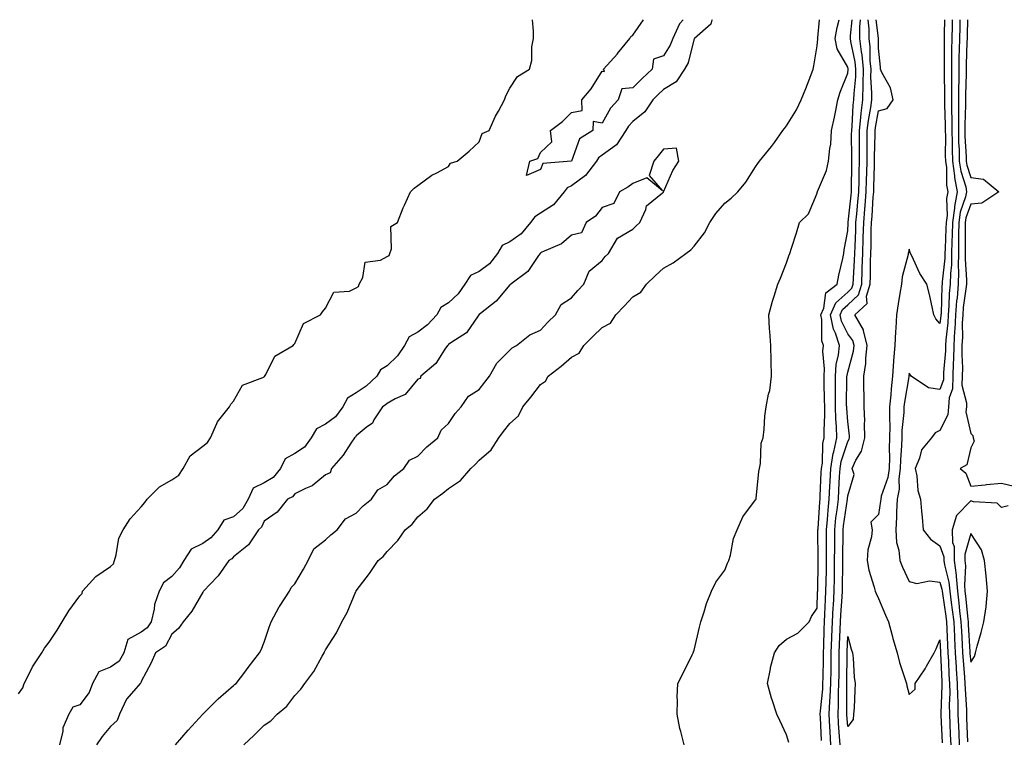
# Model space of a CAD drawing. Units: inches. Extents: x 1005443 to 1008083, y 7197578 to 7200218.
# Drawn here: x 1005818 to 1006139, y 7199984 to 7200218 of the extents above; entities that cross this region are included whole.
import ezdxf

# ---------------------------------------------------------------- set-up
doc = ezdxf.new("R2010")
doc.units = ezdxf.units.IN
doc.header["$MEASUREMENT"] = 0
doc.layers.add('Contour_10057197', color=7, linetype='Continuous', true_color=0x37e955)

msp = doc.modelspace()

# ---------------------------------------------------------------- linework, layer by layer
at = {"layer": 'Contour_10057197'}
for points in [[(1005818.05, 7199998.52, 3069), (1005819.51, 7200000.46, 3069), (1005819.94, 7200001.92, 3069), (1005822.05, 7200005.92, 3069), (1005822.7, 7200007.27, 3069), (1005825.71, 7200011.92, 3069), (1005826.59, 7200013.38, 3069), (1005828.05, 7200015.36, 3069), (1005830.69, 7200019.28, 3069), (1005832.28, 7200021.92, 3069), (1005834.45, 7200025.53, 3069), (1005838.05, 7200030.47, 3069), (1005838.8, 7200031.16, 3069), (1005838.97, 7200031.92, 3069), (1005843.26, 7200036.71, 3069), (1005848.05, 7200039.99, 3069), (1005849.07, 7200040.9, 3069), (1005849.32, 7200041.92, 3069), (1005849.92, 7200043.78, 3069), (1005850.76, 7200049.21, 3069), (1005852.15, 7200051.92, 3069), (1005854.49, 7200055.47, 3069), (1005858.05, 7200059.44, 3069), (1005859.2, 7200060.77, 3069), (1005860, 7200061.92, 3069), (1005864.04, 7200065.92, 3069), (1005868.05, 7200068.19, 3069), (1005870.31, 7200069.67, 3069), (1005871.68, 7200071.92, 3069), (1005874.02, 7200075.96, 3069), (1005878.05, 7200079.11, 3069), (1005879.58, 7200080.38, 3069), (1005880.55, 7200081.92, 3069), (1005882.67, 7200086.53, 3069), (1005882.84, 7200087.12, 3069), (1005886.74, 7200091.92, 3069), (1005887.19, 7200092.78, 3069), (1005888.05, 7200093.81, 3069), (1005890.97, 7200099.01, 3069), (1005897.63, 7200101.51, 3069), (1005898.05, 7200101.74, 3069), (1005898.16, 7200101.8, 3069), (1005898.59, 7200102.45, 3069), (1005901.54, 7200108.42, 3069), (1005907.48, 7200111.92, 3069), (1005907.73, 7200112.23, 3069), (1005908.05, 7200112.58, 3069), (1005910.9, 7200119.07, 3069), (1005916.38, 7200121.92, 3069), (1005917.05, 7200122.92, 3069), (1005918.05, 7200124.03, 3069), (1005920.71, 7200129.26, 3069), (1005925.8, 7200129.67, 3069), (1005928.05, 7200130.65, 3069), (1005928.82, 7200131.14, 3069), (1005929.04, 7200131.92, 3069), (1005930.2, 7200134.07, 3069), (1005930.94, 7200139.03, 3069), (1005935.88, 7200139.75, 3069), (1005938.05, 7200140.92, 3069), (1005938.74, 7200141.22, 3069), (1005939, 7200141.92, 3069), (1005939.56, 7200143.44, 3069), (1005939.27, 7200150.69, 3069), (1005941.47, 7200151.92, 3069), (1005943.26, 7200156.71, 3069), (1005943.73, 7200157.6, 3069), (1005945.75, 7200161.92, 3069), (1005946.85, 7200163.11, 3069), (1005948.05, 7200164.03, 3069), (1005952.61, 7200167.35, 3069), (1005954.27, 7200168.13, 3069), (1005958.05, 7200170.18, 3069), (1005958.72, 7200171.26, 3069), (1005960.91, 7200171.92, 3069), (1005964.82, 7200175.16, 3069), (1005968.05, 7200178.21, 3069), (1005969.02, 7200180.96, 3069), (1005971.31, 7200181.92, 3069), (1005973.41, 7200186.55, 3069), (1005974.37, 7200188.25, 3069), (1005976.32, 7200191.92, 3069), (1005976.77, 7200193.21, 3069), (1005978.05, 7200195.69, 3069), (1005980.52, 7200199.46, 3069), (1005984.44, 7200201.92, 3069), (1005985.24, 7200204.73, 3069), (1005985.23, 7200209.11, 3069), (1005985.74, 7200211.92, 3069), (1005985.72, 7200214.24, 3069), (1005985.45, 7200218, 3069)], [(1006043.88, 7200218, 3069), (1006043.67, 7200217.55, 3069), (1006043.44, 7200216.53, 3069), (1006038.1, 7200211.92, 3069), (1006038.08, 7200211.88, 3069), (1006038.05, 7200211.84, 3069), (1006036.03, 7200203.93, 3069), (1006034.92, 7200201.92, 3069), (1006032.15, 7200197.82, 3069), (1006028.05, 7200195.3, 3069), (1006026.31, 7200193.66, 3069), (1006024.57, 7200191.92, 3069), (1006021.96, 7200188.01, 3069), (1006018.05, 7200184.83, 3069), (1006016.63, 7200183.35, 3069), (1006015.74, 7200181.92, 3069), (1006012.71, 7200177.27, 3069), (1006008.05, 7200173.93, 3069), (1006006.91, 7200173.05, 3069), (1006006.25, 7200171.92, 3069), (1006002.71, 7200167.25, 3069), (1005998.05, 7200163.91, 3069), (1005996.69, 7200163.29, 3069), (1005995.77, 7200161.92, 3069), (1005992.28, 7200157.68, 3069), (1005988.05, 7200154.97, 3069), (1005986.15, 7200153.81, 3069), (1005984.73, 7200151.92, 3069), (1005981.71, 7200148.25, 3069), (1005978.05, 7200145.65, 3069), (1005975.53, 7200144.44, 3069), (1005974.05, 7200141.92, 3069), (1005971.46, 7200138.52, 3069), (1005968.05, 7200136.04, 3069), (1005965.25, 7200134.71, 3069), (1005963.42, 7200131.92, 3069), (1005961.18, 7200128.8, 3069), (1005958.05, 7200125.83, 3069), (1005955.62, 7200124.34, 3069), (1005954.28, 7200121.92, 3069), (1005951.28, 7200118.68, 3069), (1005948.05, 7200116.28, 3069), (1005945.24, 7200114.73, 3069), (1005943.79, 7200111.92, 3069), (1005941.45, 7200108.52, 3069), (1005938.05, 7200105.26, 3069), (1005935.92, 7200104.05, 3069), (1005934.75, 7200101.92, 3069), (1005931.29, 7200098.68, 3069), (1005928.05, 7200096.51, 3069), (1005925.21, 7200094.77, 3069), (1005923.65, 7200091.92, 3069), (1005921.29, 7200088.68, 3069), (1005918.05, 7200086.31, 3069), (1005915.15, 7200084.81, 3069), (1005913.32, 7200081.92, 3069), (1005911.15, 7200078.83, 3069), (1005908.05, 7200076.74, 3069), (1005904.94, 7200075.03, 3069), (1005903.41, 7200071.92, 3069), (1005900.98, 7200068.99, 3069), (1005898.05, 7200067.27, 3069), (1005894.51, 7200065.47, 3069), (1005892.89, 7200061.92, 3069), (1005891.14, 7200058.83, 3069), (1005888.05, 7200056.12, 3069), (1005884.89, 7200055.08, 3069), (1005883, 7200051.92, 3069), (1005880.7, 7200049.28, 3069), (1005878.05, 7200047.47, 3069), (1005874.33, 7200045.63, 3069), (1005871.87, 7200041.92, 3069), (1005870.47, 7200039.5, 3069), (1005868.05, 7200036.69, 3069), (1005865.27, 7200034.69, 3069), (1005863.87, 7200031.92, 3069), (1005862.34, 7200027.62, 3069), (1005862.22, 7200026.1, 3069), (1005861.24, 7200021.92, 3069), (1005859.95, 7200020.01, 3069), (1005858.05, 7200018.56, 3069), (1005853.72, 7200016.24, 3069), (1005852.38, 7200011.92, 3069), (1005850.83, 7200009.13, 3069), (1005848.05, 7200007.15, 3069), (1005844.25, 7200005.71, 3069), (1005842.2, 7200001.92, 3069), (1005841.07, 7199998.91, 3069), (1005838.05, 7199994.93, 3069), (1005835.78, 7199994.19, 3069), (1005834.44, 7199991.92, 3069), (1005832.53, 7199987.45, 3069), (1005832.51, 7199986.39, 3069), (1005831.47, 7199981.92, 3069)], [(1005891.47, 7199981.92, 3069), (1005894.86, 7199985.12, 3069), (1005898.05, 7199988.29, 3069), (1005900.24, 7199989.73, 3069), (1005902.29, 7199991.92, 3069), (1005905.48, 7199994.48, 3069), (1005908.05, 7199997.97, 3069), (1005909.95, 7200000.03, 3069), (1005911.33, 7200001.92, 3069), (1005914.18, 7200005.79, 3069), (1005916.96, 7200010.83, 3069), (1005917.61, 7200011.92, 3069), (1005917.74, 7200012.23, 3069), (1005918.05, 7200012.84, 3069), (1005921.57, 7200018.4, 3069), (1005923.39, 7200021.92, 3069), (1005925.03, 7200024.95, 3069), (1005927.92, 7200031.8, 3069), (1005927.98, 7200031.92, 3069), (1005928.05, 7200032.06, 3069), (1005932.3, 7200037.66, 3069), (1005935.14, 7200041.92, 3069), (1005936.78, 7200043.19, 3069), (1005938.05, 7200044.87, 3069), (1005941.56, 7200048.4, 3069), (1005943.97, 7200051.92, 3069), (1005946.21, 7200053.76, 3069), (1005948.05, 7200056.14, 3069), (1005951.17, 7200058.8, 3069), (1005953.49, 7200061.92, 3069), (1005956.17, 7200063.8, 3069), (1005958.05, 7200065.36, 3069), (1005962.02, 7200067.94, 3069), (1005965.38, 7200071.92, 3069), (1005966.74, 7200073.23, 3069), (1005968.05, 7200074.62, 3069), (1005972, 7200077.97, 3069), (1005974.43, 7200081.92, 3069), (1005976.02, 7200083.95, 3069), (1005978.05, 7200086.53, 3069), (1005980.89, 7200089.07, 3069), (1005982.3, 7200091.92, 3069), (1005984.82, 7200095.16, 3069), (1005988.05, 7200099.28, 3069), (1005989.61, 7200100.36, 3069), (1005990.46, 7200101.92, 3069), (1005994.79, 7200105.18, 3069), (1005998.05, 7200108.11, 3069), (1006000.59, 7200109.38, 3069), (1006002.07, 7200111.92, 3069), (1006005.09, 7200114.89, 3069), (1006008.05, 7200117.78, 3069), (1006010.77, 7200119.19, 3069), (1006012.56, 7200121.92, 3069), (1006015.26, 7200124.71, 3069), (1006018.05, 7200127.72, 3069), (1006020.63, 7200129.34, 3069), (1006022.54, 7200131.92, 3069), (1006025.39, 7200134.58, 3069), (1006028.05, 7200137.1, 3069), (1006031.16, 7200138.81, 3069), (1006035.31, 7200141.92, 3069), (1006036.9, 7200143.07, 3069), (1006038.05, 7200144.22, 3069), (1006041.37, 7200148.6, 3069), (1006043.09, 7200151.92, 3069), (1006045.05, 7200154.93, 3069), (1006048.05, 7200158.27, 3069), (1006050.12, 7200159.85, 3069), (1006052.26, 7200161.92, 3069), (1006054.83, 7200165.14, 3069), (1006058.05, 7200170.1, 3069), (1006058.79, 7200171.18, 3069), (1006059.28, 7200171.92, 3069), (1006063.26, 7200176.71, 3069), (1006064.19, 7200178.05, 3069), (1006066.91, 7200181.92, 3069), (1006067.4, 7200182.56, 3069), (1006068.05, 7200183.48, 3069), (1006071.31, 7200188.66, 3069), (1006072.82, 7200191.92, 3069), (1006074.34, 7200195.63, 3069), (1006075.97, 7200199.85, 3069), (1006076.8, 7200201.92, 3069), (1006076.97, 7200203.01, 3069), (1006078.05, 7200209.44, 3069), (1006078.24, 7200211.72, 3069), (1006078.21, 7200211.92, 3069), (1006078.24, 7200212.1, 3069), (1006078.88, 7200218, 3069)], [(1006034.43, 7200218, 3068), (1006033.28, 7200216.69, 3068), (1006031.09, 7200211.92, 3068), (1006030.26, 7200209.71, 3068), (1006028.05, 7200206.26, 3068), (1006024.84, 7200205.14, 3068), (1006024.38, 7200201.92, 3068), (1006021.11, 7200198.85, 3068), (1006018.05, 7200195.79, 3068), (1006014.5, 7200195.47, 3068), (1006013.34, 7200191.92, 3068), (1006010.79, 7200189.19, 3068), (1006008.05, 7200184.32, 3068), (1006005.13, 7200184.85, 3068), (1006005.05, 7200181.92, 3068), (1006000.73, 7200179.24, 3068), (1005998.05, 7200171.94, 3068), (1005998, 7200171.96, 3068), (1005997.96, 7200171.92, 3068), (1005988.77, 7200171.2, 3068), (1005988.05, 7200169.26, 3068), (1005983.43, 7200167.29, 3068), (1005984.56, 7200171.92, 3068), (1005987.17, 7200172.8, 3068), (1005988.05, 7200174.71, 3068), (1005991.72, 7200178.25, 3068), (1005991.31, 7200181.92, 3068), (1005995.16, 7200184.81, 3068), (1005998.05, 7200187.76, 3068), (1006001.56, 7200188.4, 3068), (1006001.5, 7200191.92, 3068), (1006004.47, 7200195.51, 3068), (1006008.05, 7200201.28, 3068), (1006008.85, 7200201.12, 3068), (1006008.52, 7200201.92, 3068), (1006013.05, 7200206.92, 3068), (1006013.07, 7200206.94, 3068), (1006017.11, 7200211.92, 3068), (1006017.43, 7200212.55, 3068), (1006018.05, 7200212.97, 3068), (1006021.59, 7200218, 3068)], [(1006034.81, 7199981.92, 3068), (1006033.7, 7199986.26, 3068), (1006033.36, 7199987.23, 3068), (1006032.47, 7199991.92, 3068), (1006032.61, 7199996.49, 3068), (1006032.54, 7199997.43, 3068), (1006032.72, 7200001.92, 3068), (1006034.51, 7200005.47, 3068), (1006037.38, 7200011.26, 3068), (1006037.72, 7200011.92, 3068), (1006037.8, 7200012.17, 3068), (1006038.05, 7200012.76, 3068), (1006039.74, 7200020.22, 3068), (1006040.22, 7200021.92, 3068), (1006041.31, 7200025.18, 3068), (1006042.08, 7200027.9, 3068), (1006043.66, 7200031.92, 3068), (1006045.12, 7200034.85, 3068), (1006048.05, 7200038.83, 3068), (1006048.93, 7200041.04, 3068), (1006049.3, 7200041.92, 3068), (1006049.84, 7200043.72, 3068), (1006050.87, 7200049.11, 3068), (1006052.03, 7200051.92, 3068), (1006053.85, 7200056.12, 3068), (1006058.05, 7200061.71, 3068), (1006058.12, 7200061.84, 3068), (1006058.17, 7200061.92, 3068), (1006058.2, 7200062.08, 3068), (1006059.07, 7200070.9, 3068), (1006059.33, 7200071.92, 3068), (1006059.68, 7200073.56, 3068), (1006059.84, 7200080.12, 3068), (1006060.48, 7200081.92, 3068), (1006060.82, 7200084.69, 3068), (1006061.04, 7200088.93, 3068), (1006061.45, 7200091.92, 3068), (1006062.18, 7200096.06, 3068), (1006062.65, 7200097.33, 3068), (1006063.18, 7200101.92, 3068), (1006063.08, 7200106.9, 3068), (1006063.07, 7200106.94, 3068), (1006062.96, 7200111.92, 3068), (1006062.67, 7200116.53, 3068), (1006062.61, 7200117.35, 3068), (1006062.33, 7200121.92, 3068), (1006063.55, 7200126.41, 3068), (1006064.07, 7200127.94, 3068), (1006065.27, 7200131.92, 3068), (1006066.11, 7200133.87, 3068), (1006068.05, 7200138.89, 3068), (1006068.81, 7200141.16, 3068), (1006069.18, 7200141.92, 3068), (1006069.7, 7200143.58, 3068), (1006071.31, 7200148.66, 3068), (1006072.32, 7200151.92, 3068), (1006075.23, 7200154.75, 3068), (1006078.05, 7200161.49, 3068), (1006078.12, 7200161.86, 3068), (1006078.15, 7200161.92, 3068), (1006078.2, 7200162.08, 3068), (1006081.09, 7200168.89, 3068), (1006081.78, 7200171.92, 3068), (1006082.15, 7200176.02, 3068), (1006082.47, 7200177.51, 3068), (1006082.78, 7200181.92, 3068), (1006083.7, 7200186.28, 3068), (1006084.02, 7200187.88, 3068), (1006084.85, 7200191.92, 3068), (1006085.6, 7200194.36, 3068), (1006088.05, 7200200.61, 3068), (1006088.17, 7200201.8, 3068), (1006088.17, 7200201.92, 3068), (1006088.16, 7200202.04, 3068), (1006088.05, 7200202.55, 3068), (1006084.59, 7200208.46, 3068), (1006083.95, 7200211.92, 3068), (1006084.54, 7200215.44, 3068), (1006085.2, 7200218, 3068)], [(1006068.84, 7199982.7, 3067), (1006068.05, 7199985.2, 3067), (1006065.93, 7199989.81, 3067), (1006064.92, 7199991.92, 3067), (1006063.38, 7199996.59, 3067), (1006063.19, 7199997.06, 3067), (1006061.95, 7200001.92, 3067), (1006062.84, 7200006.71, 3067), (1006062.84, 7200007.13, 3067), (1006064.16, 7200011.92, 3067), (1006065.71, 7200014.26, 3067), (1006068.05, 7200016.33, 3067), (1006071.74, 7200018.23, 3067), (1006075.45, 7200021.92, 3067), (1006076.25, 7200023.72, 3067), (1006078.05, 7200026.41, 3067), (1006078.22, 7200031.74, 3067), (1006078.24, 7200032.1, 3067), (1006078.45, 7200041.53, 3067), (1006078.45, 7200042.33, 3067), (1006078.33, 7200051.65, 3067), (1006078.33, 7200051.92, 3067), (1006078.36, 7200052.23, 3067), (1006078.91, 7200061.06, 3067), (1006079.01, 7200061.92, 3067), (1006079.06, 7200062.94, 3067), (1006079.42, 7200070.55, 3067), (1006079.49, 7200071.92, 3067), (1006079.76, 7200073.62, 3067), (1006079.94, 7200080.03, 3067), (1006080.34, 7200081.92, 3067), (1006080.31, 7200084.17, 3067), (1006080.56, 7200089.42, 3067), (1006080.52, 7200091.92, 3067), (1006080.49, 7200094.36, 3067), (1006080.34, 7200099.62, 3067), (1006080.33, 7200101.92, 3067), (1006080.48, 7200104.36, 3067), (1006079.95, 7200110.03, 3067), (1006080.12, 7200111.92, 3067), (1006079.6, 7200113.48, 3067), (1006079.56, 7200120.4, 3067), (1006079.26, 7200121.92, 3067), (1006080.19, 7200124.05, 3067), (1006080.92, 7200129.05, 3067), (1006084.63, 7200131.92, 3067), (1006085.13, 7200134.85, 3067), (1006086.4, 7200140.26, 3067), (1006086.71, 7200141.92, 3067), (1006086.86, 7200143.11, 3067), (1006088.05, 7200149.3, 3067), (1006088.16, 7200151.8, 3067), (1006088.18, 7200152.04, 3067), (1006089.11, 7200160.85, 3067), (1006089.21, 7200161.92, 3067), (1006089.23, 7200163.11, 3067), (1006089.36, 7200170.61, 3067), (1006089.39, 7200171.92, 3067), (1006089.4, 7200173.27, 3067), (1006089.3, 7200180.67, 3067), (1006089.31, 7200181.92, 3067), (1006089.47, 7200183.35, 3067), (1006089.82, 7200190.16, 3067), (1006090.03, 7200191.92, 3067), (1006090.07, 7200193.95, 3067), (1006090.61, 7200199.36, 3067), (1006090.65, 7200201.92, 3067), (1006090.42, 7200204.28, 3067), (1006089.04, 7200210.94, 3067), (1006088.92, 7200211.92, 3067), (1006088.91, 7200212.78, 3067), (1006089.49, 7200218, 3067)], [(1006079.51, 7199983.38, 3066), (1006079.14, 7199990.83, 3066), (1006079.08, 7199991.92, 3066), (1006079.13, 7199992.99, 3066), (1006079.88, 7200000.08, 3066), (1006079.96, 7200001.92, 3066), (1006079.99, 7200003.85, 3066), (1006080.09, 7200009.89, 3066), (1006080.11, 7200011.92, 3066), (1006080.2, 7200014.07, 3066), (1006080.4, 7200019.58, 3066), (1006080.5, 7200021.92, 3066), (1006080.62, 7200024.5, 3066), (1006080.77, 7200029.21, 3066), (1006080.91, 7200031.92, 3066), (1006080.96, 7200034.83, 3066), (1006081.06, 7200038.91, 3066), (1006081.11, 7200041.92, 3066), (1006081.12, 7200044.99, 3066), (1006081.06, 7200048.91, 3066), (1006081.08, 7200051.92, 3066), (1006081.42, 7200055.28, 3066), (1006081.6, 7200058.37, 3066), (1006082.01, 7200061.92, 3066), (1006082.21, 7200066.08, 3066), (1006082.29, 7200067.68, 3066), (1006082.5, 7200071.92, 3066), (1006083.26, 7200076.72, 3066), (1006083.46, 7200077.33, 3066), (1006084.45, 7200081.92, 3066), (1006084.37, 7200085.59, 3066), (1006084.16, 7200088.03, 3066), (1006084.09, 7200091.92, 3066), (1006084.07, 7200095.9, 3066), (1006084.09, 7200097.96, 3066), (1006084.05, 7200101.92, 3066), (1006084.29, 7200105.69, 3066), (1006085.07, 7200108.93, 3066), (1006085.34, 7200111.92, 3066), (1006084, 7200115.98, 3066), (1006083.37, 7200117.23, 3066), (1006082.43, 7200121.92, 3066), (1006084.12, 7200125.85, 3066), (1006088.05, 7200129.26, 3066), (1006089.4, 7200130.57, 3066), (1006089.81, 7200131.92, 3066), (1006089.88, 7200133.74, 3066), (1006090.25, 7200139.71, 3066), (1006090.33, 7200141.92, 3066), (1006090.39, 7200144.26, 3066), (1006090.62, 7200149.36, 3066), (1006090.7, 7200151.92, 3066), (1006090.94, 7200154.81, 3066), (1006091.35, 7200158.62, 3066), (1006091.63, 7200161.92, 3066), (1006091.71, 7200165.59, 3066), (1006091.76, 7200168.21, 3066), (1006091.85, 7200171.92, 3066), (1006091.87, 7200175.73, 3066), (1006091.84, 7200178.13, 3066), (1006091.86, 7200181.92, 3066), (1006092.33, 7200186.2, 3066), (1006092.4, 7200187.56, 3066), (1006092.94, 7200191.92, 3066), (1006093.05, 7200196.92, 3066), (1006093.14, 7200201.92, 3066), (1006092.68, 7200206.55, 3066), (1006092.48, 7200207.49, 3066), (1006091.95, 7200211.92, 3066), (1006091.94, 7200215.81, 3066), (1006092.16, 7200217.82, 3066), (1006092.16, 7200218, 3066)], [(1006082.57, 7199981.92, 3065), (1006082.3, 7199986.18, 3065), (1006082.22, 7199987.74, 3065), (1006081.97, 7199991.92, 3065), (1006082.19, 7199996.06, 3065), (1006082.35, 7199997.62, 3065), (1006082.55, 7200001.92, 3065), (1006082.61, 7200006.47, 3065), (1006082.62, 7200007.35, 3065), (1006082.68, 7200011.92, 3065), (1006082.87, 7200016.74, 3065), (1006082.88, 7200017.08, 3065), (1006083.09, 7200021.92, 3065), (1006083.31, 7200026.65, 3065), (1006083.35, 7200027.23, 3065), (1006083.59, 7200031.92, 3065), (1006083.67, 7200036.3, 3065), (1006083.75, 7200041.92, 3065), (1006083.77, 7200046.2, 3065), (1006083.8, 7200047.66, 3065), (1006083.81, 7200051.92, 3065), (1006084.2, 7200055.77, 3065), (1006084.61, 7200058.48, 3065), (1006085, 7200061.92, 3065), (1006085.14, 7200064.83, 3065), (1006085.38, 7200069.24, 3065), (1006085.51, 7200071.92, 3065), (1006085.86, 7200074.11, 3065), (1006088.05, 7200080.69, 3065), (1006088.52, 7200081.45, 3065), (1006088.64, 7200081.92, 3065), (1006088.63, 7200082.51, 3065), (1006088.05, 7200087.23, 3065), (1006087.68, 7200091.55, 3065), (1006087.68, 7200091.92, 3065), (1006087.67, 7200092.29, 3065), (1006087.78, 7200101.65, 3065), (1006087.77, 7200101.92, 3065), (1006087.79, 7200102.17, 3065), (1006088.05, 7200103.27, 3065), (1006089.88, 7200110.08, 3065), (1006090.1, 7200111.92, 3065), (1006089.69, 7200113.56, 3065), (1006088.05, 7200115.75, 3065), (1006086.01, 7200119.87, 3065), (1006085.6, 7200121.92, 3065), (1006086.33, 7200123.64, 3065), (1006088.05, 7200125.12, 3065), (1006091.52, 7200128.46, 3065), (1006092.56, 7200131.92, 3065), (1006092.73, 7200136.61, 3065), (1006092.77, 7200137.21, 3065), (1006092.93, 7200141.92, 3065), (1006093.08, 7200146.9, 3065), (1006093.08, 7200146.94, 3065), (1006093.22, 7200151.92, 3065), (1006093.61, 7200156.35, 3065), (1006093.68, 7200157.56, 3065), (1006094.06, 7200161.92, 3065), (1006094.14, 7200165.83, 3065), (1006094.21, 7200168.09, 3065), (1006094.31, 7200171.92, 3065), (1006094.32, 7200175.65, 3065), (1006094.39, 7200178.25, 3065), (1006094.4, 7200181.92, 3065), (1006094.77, 7200185.2, 3065), (1006095.54, 7200189.42, 3065), (1006095.85, 7200191.92, 3065), (1006095.9, 7200194.07, 3065), (1006095.57, 7200199.44, 3065), (1006095.62, 7200201.92, 3065), (1006095.35, 7200204.62, 3065), (1006095.32, 7200209.19, 3065), (1006094.98, 7200211.92, 3065), (1006094.97, 7200214.99, 3065), (1006094.62, 7200218, 3065)], [(1006085.53, 7199981.92, 3064), (1006085.36, 7199984.62, 3064), (1006085.04, 7199988.91, 3064), (1006084.86, 7199991.92, 3064), (1006085.02, 7199994.95, 3064), (1006085, 7199998.87, 3064), (1006085.14, 7200001.92, 3064), (1006085.18, 7200004.79, 3064), (1006085.21, 7200009.09, 3064), (1006085.25, 7200011.92, 3064), (1006085.35, 7200014.62, 3064), (1006085.58, 7200019.44, 3064), (1006085.68, 7200021.92, 3064), (1006085.78, 7200024.19, 3064), (1006086.17, 7200030.05, 3064), (1006086.27, 7200031.92, 3064), (1006086.3, 7200033.68, 3064), (1006086.38, 7200040.24, 3064), (1006086.41, 7200041.92, 3064), (1006086.41, 7200043.56, 3064), (1006086.55, 7200050.42, 3064), (1006086.56, 7200051.92, 3064), (1006086.69, 7200053.27, 3064), (1006087.99, 7200061.86, 3064), (1006087.99, 7200061.92, 3064), (1006088, 7200061.98, 3064), (1006088.05, 7200062.97, 3064), (1006090.07, 7200069.91, 3064), (1006089.5, 7200071.92, 3064), (1006090.7, 7200074.58, 3064), (1006092.49, 7200077.49, 3064), (1006093.59, 7200081.92, 3064), (1006093.48, 7200086.49, 3064), (1006093.55, 7200087.43, 3064), (1006093.42, 7200091.92, 3064), (1006093.33, 7200096.65, 3064), (1006093.3, 7200097.17, 3064), (1006093.22, 7200101.92, 3064), (1006093.87, 7200106.1, 3064), (1006093.88, 7200107.76, 3064), (1006094.39, 7200111.92, 3064), (1006093.15, 7200116.82, 3064), (1006093.16, 7200117.02, 3064), (1006090.29, 7200121.92, 3064), (1006094.34, 7200125.63, 3064), (1006094.12, 7200127.99, 3064), (1006095.31, 7200131.92, 3064), (1006095.4, 7200134.56, 3064), (1006095.44, 7200139.32, 3064), (1006095.53, 7200141.92, 3064), (1006095.61, 7200144.36, 3064), (1006095.68, 7200149.56, 3064), (1006095.75, 7200151.92, 3064), (1006095.93, 7200154.03, 3064), (1006096.33, 7200160.2, 3064), (1006096.48, 7200161.92, 3064), (1006096.51, 7200163.46, 3064), (1006096.73, 7200170.61, 3064), (1006096.76, 7200171.92, 3064), (1006096.77, 7200173.21, 3064), (1006096.95, 7200180.81, 3064), (1006096.95, 7200181.92, 3064), (1006097.05, 7200182.92, 3064), (1006098.05, 7200188.29, 3064), (1006100.86, 7200189.11, 3064), (1006102.83, 7200191.92, 3064), (1006101.9, 7200195.77, 3064), (1006099.11, 7200200.85, 3064), (1006098.68, 7200201.92, 3064), (1006098.65, 7200202.53, 3064), (1006098.05, 7200208.76, 3064), (1006098.02, 7200211.9, 3064), (1006098.02, 7200211.94, 3064), (1006097.31, 7200218, 3064)], [(1006119.57, 7200218, 3064), (1006119.44, 7200213.31, 3064), (1006119.41, 7200211.92, 3064), (1006119.39, 7200210.59, 3064), (1006119.44, 7200203.31, 3064), (1006119.41, 7200201.92, 3064), (1006119.41, 7200200.55, 3064), (1006119.53, 7200193.4, 3064), (1006119.53, 7200190.44, 3064), (1006119.79, 7200183.66, 3064), (1006119.79, 7200181.92, 3064), (1006119.83, 7200180.14, 3064), (1006119.79, 7200173.66, 3064), (1006119.84, 7200171.92, 3064), (1006120.13, 7200169.83, 3064), (1006120.22, 7200164.09, 3064), (1006120.63, 7200161.92, 3064), (1006120.2, 7200159.77, 3064), (1006120.34, 7200154.21, 3064), (1006120.03, 7200151.92, 3064), (1006119.99, 7200149.99, 3064), (1006119.69, 7200143.56, 3064), (1006119.66, 7200141.92, 3064), (1006119.62, 7200140.34, 3064), (1006118.75, 7200132.62, 3064), (1006118.73, 7200131.92, 3064), (1006118.67, 7200131.3, 3064), (1006118.39, 7200122.27, 3064), (1006118.36, 7200121.92, 3064), (1006118.35, 7200121.63, 3064), (1006118.05, 7200119.05, 3064), (1006116.74, 7200120.61, 3064), (1006116.09, 7200121.92, 3064), (1006115.46, 7200124.5, 3064), (1006114.68, 7200128.54, 3064), (1006113.75, 7200131.92, 3064), (1006111.5, 7200135.38, 3064), (1006108.9, 7200141.08, 3064), (1006108.46, 7200141.92, 3064), (1006108.37, 7200142.23, 3064), (1006108.05, 7200143.27, 3064), (1006107.76, 7200142.21, 3064), (1006107.74, 7200141.92, 3064), (1006107.68, 7200141.55, 3064), (1006105.73, 7200134.24, 3064), (1006105.49, 7200131.92, 3064), (1006105.01, 7200128.87, 3064), (1006104.49, 7200125.47, 3064), (1006103.93, 7200121.92, 3064), (1006103.68, 7200117.56, 3064), (1006103.53, 7200116.45, 3064), (1006103.32, 7200111.92, 3064), (1006102.94, 7200107.02, 3064), (1006102.95, 7200106.82, 3064), (1006102.62, 7200101.92, 3064), (1006102.14, 7200097.82, 3064), (1006102.05, 7200095.92, 3064), (1006101.64, 7200091.92, 3064), (1006101.57, 7200088.4, 3064), (1006101.72, 7200085.59, 3064), (1006101.64, 7200081.92, 3064), (1006101.54, 7200078.42, 3064), (1006101.58, 7200075.44, 3064), (1006101.47, 7200071.92, 3064), (1006101.07, 7200068.91, 3064), (1006098.96, 7200062.84, 3064), (1006098.78, 7200061.92, 3064), (1006098.74, 7200061.24, 3064), (1006098.05, 7200056.96, 3064), (1006095.56, 7200054.42, 3064), (1006096.02, 7200051.92, 3064), (1006095.76, 7200049.63, 3064), (1006094.61, 7200045.36, 3064), (1006094.36, 7200041.92, 3064), (1006094.89, 7200038.76, 3064), (1006096.68, 7200033.29, 3064), (1006096.99, 7200031.92, 3064), (1006097.29, 7200031.16, 3064), (1006098.05, 7200029.54, 3064), (1006100.31, 7200024.17, 3064), (1006101.24, 7200021.92, 3064), (1006102.48, 7200017.49, 3064), (1006102.73, 7200016.59, 3064), (1006104.08, 7200011.92, 3064), (1006104.89, 7200008.76, 3064), (1006106.76, 7200003.21, 3064), (1006107.14, 7200001.92, 3064), (1006107.21, 7200001.08, 3064), (1006108.05, 7199998.27, 3064), (1006109.93, 7200000.05, 3064), (1006110.01, 7200001.92, 3064), (1006113.26, 7200006.71, 3064), (1006113.71, 7200007.58, 3064), (1006116.16, 7200011.92, 3064), (1006116.82, 7200013.15, 3064), (1006118.05, 7200016.08, 3064), (1006118.22, 7200012.08, 3064), (1006118.23, 7200011.92, 3064), (1006118.24, 7200011.74, 3064), (1006118.65, 7200002.51, 3064), (1006118.68, 7200001.92, 3064), (1006118.69, 7200001.28, 3064), (1006118.35, 7199992.21, 3064), (1006118.35, 7199991.92, 3064), (1006118.36, 7199991.61, 3064), (1006118.74, 7199982.62, 3064)], [(1006122.05, 7200218, 3065), (1006122.04, 7200217.92, 3065), (1006121.99, 7200215.87, 3065), (1006121.89, 7200211.92, 3065), (1006121.83, 7200208.15, 3065), (1006121.84, 7200205.71, 3065), (1006121.78, 7200201.92, 3065), (1006121.78, 7200198.19, 3065), (1006121.82, 7200195.69, 3065), (1006121.82, 7200188.15, 3065), (1006121.91, 7200185.79, 3065), (1006121.91, 7200181.92, 3065), (1006122.01, 7200177.97, 3065), (1006122, 7200175.87, 3065), (1006122.09, 7200171.92, 3065), (1006122.77, 7200167.21, 3065), (1006122.78, 7200166.65, 3065), (1006123.68, 7200161.92, 3065), (1006122.75, 7200157.23, 3065), (1006122.76, 7200156.63, 3065), (1006122.11, 7200151.92, 3065), (1006122.03, 7200147.94, 3065), (1006121.94, 7200145.81, 3065), (1006121.85, 7200141.92, 3065), (1006121.78, 7200138.19, 3065), (1006121.45, 7200135.32, 3065), (1006121.36, 7200131.92, 3065), (1006121.09, 7200128.87, 3065), (1006120.96, 7200124.83, 3065), (1006120.73, 7200121.92, 3065), (1006120.6, 7200119.36, 3065), (1006119.95, 7200113.81, 3065), (1006119.85, 7200111.92, 3065), (1006119.81, 7200110.16, 3065), (1006119.24, 7200103.11, 3065), (1006119.22, 7200101.92, 3065), (1006119.18, 7200100.79, 3065), (1006118.05, 7200097.64, 3065), (1006114.32, 7200098.19, 3065), (1006108.69, 7200101.92, 3065), (1006108.44, 7200102.31, 3065), (1006108.05, 7200102.96, 3065), (1006107.91, 7200102.06, 3065), (1006107.9, 7200101.92, 3065), (1006107.89, 7200101.76, 3065), (1006106.47, 7200093.5, 3065), (1006106.31, 7200091.92, 3065), (1006106.27, 7200090.14, 3065), (1006105.68, 7200084.28, 3065), (1006105.63, 7200081.92, 3065), (1006105.55, 7200079.42, 3065), (1006105.21, 7200074.75, 3065), (1006105.13, 7200071.92, 3065), (1006104.67, 7200068.54, 3065), (1006104.76, 7200065.2, 3065), (1006104.11, 7200061.92, 3065), (1006103.88, 7200057.74, 3065), (1006103.94, 7200056.02, 3065), (1006103.65, 7200051.92, 3065), (1006103.89, 7200047.76, 3065), (1006104.69, 7200045.28, 3065), (1006105, 7200041.92, 3065), (1006105.84, 7200039.71, 3065), (1006108.05, 7200035.1, 3065), (1006110.57, 7200034.44, 3065), (1006114.64, 7200035.34, 3065), (1006118.05, 7200034.93, 3065), (1006118.67, 7200032.55, 3065), (1006118.73, 7200031.92, 3065), (1006118.83, 7200031.14, 3065), (1006119.93, 7200023.81, 3065), (1006120.17, 7200021.92, 3065), (1006120.27, 7200019.69, 3065), (1006120.49, 7200014.36, 3065), (1006120.61, 7200011.92, 3065), (1006120.79, 7200009.19, 3065), (1006120.98, 7200004.85, 3065), (1006121.19, 7200001.92, 3065), (1006121.23, 7199998.74, 3065), (1006121.09, 7199994.95, 3065), (1006121.13, 7199991.92, 3065), (1006121.26, 7199988.72, 3065), (1006121.4, 7199985.28, 3065), (1006121.54, 7199981.92, 3065)], [(1006124.52, 7200218, 3066), (1006124.47, 7200215.51, 3066), (1006124.38, 7200211.92, 3066), (1006124.31, 7200208.19, 3066), (1006124.21, 7200205.75, 3066), (1006124.15, 7200201.92, 3066), (1006124.15, 7200198.01, 3066), (1006124.11, 7200195.87, 3066), (1006124.1, 7200191.92, 3066), (1006124.1, 7200187.97, 3066), (1006124.03, 7200185.94, 3066), (1006124.03, 7200181.92, 3066), (1006124.12, 7200177.99, 3066), (1006124.25, 7200175.71, 3066), (1006124.35, 7200171.92, 3066), (1006124.81, 7200168.68, 3066), (1006126.42, 7200163.56, 3066), (1006126.73, 7200161.92, 3066), (1006126.4, 7200160.28, 3066), (1006124.66, 7200155.3, 3066), (1006124.2, 7200151.92, 3066), (1006124.12, 7200147.99, 3066), (1006124.13, 7200145.85, 3066), (1006124.05, 7200141.92, 3066), (1006123.97, 7200137.84, 3066), (1006124.09, 7200135.87, 3066), (1006124, 7200131.92, 3066), (1006123.6, 7200127.47, 3066), (1006123.46, 7200126.51, 3066), (1006123.09, 7200121.92, 3066), (1006122.84, 7200117.12, 3066), (1006122.8, 7200116.67, 3066), (1006122.52, 7200111.92, 3066), (1006122.44, 7200107.53, 3066), (1006122.34, 7200106.2, 3066), (1006122.24, 7200101.92, 3066), (1006122.1, 7200097.86, 3066), (1006121.05, 7200094.91, 3066), (1006120.85, 7200091.92, 3066), (1006120.59, 7200089.38, 3066), (1006118.05, 7200084.3, 3066), (1006116.51, 7200083.46, 3066), (1006115.28, 7200081.92, 3066), (1006112.01, 7200077.96, 3066), (1006111.35, 7200075.22, 3066), (1006109.94, 7200071.92, 3066), (1006110.47, 7200069.5, 3066), (1006110.81, 7200064.69, 3066), (1006111.69, 7200061.92, 3066), (1006112.04, 7200057.94, 3066), (1006112.2, 7200056.06, 3066), (1006112.56, 7200051.92, 3066), (1006115, 7200048.87, 3066), (1006118.05, 7200046.71, 3066), (1006119.26, 7200043.13, 3066), (1006119.29, 7200041.92, 3066), (1006119.47, 7200040.51, 3066), (1006120.96, 7200034.83, 3066), (1006121.22, 7200031.92, 3066), (1006121.68, 7200028.29, 3066), (1006122.04, 7200025.9, 3066), (1006122.52, 7200021.92, 3066), (1006122.74, 7200017.23, 3066), (1006122.77, 7200016.63, 3066), (1006122.99, 7200011.92, 3066), (1006123.31, 7200007.17, 3066), (1006123.36, 7200006.61, 3066), (1006123.69, 7200001.92, 3066), (1006123.75, 7199997.62, 3066), (1006123.84, 7199996.12, 3066), (1006123.9, 7199991.92, 3066), (1006124.07, 7199987.94, 3066), (1006124.14, 7199985.83, 3066), (1006124.31, 7199981.92, 3066)], [(1006126.99, 7200218, 3067), (1006126.89, 7200213.09, 3067), (1006126.86, 7200211.92, 3067), (1006126.84, 7200210.71, 3067), (1006126.55, 7200203.42, 3067), (1006126.53, 7200201.92, 3067), (1006126.53, 7200200.4, 3067), (1006126.4, 7200193.56, 3067), (1006126.4, 7200190.26, 3067), (1006126.16, 7200183.81, 3067), (1006126.16, 7200181.92, 3067), (1006126.19, 7200180.06, 3067), (1006126.57, 7200173.4, 3067), (1006126.6, 7200171.92, 3067), (1006126.79, 7200170.65, 3067), (1006128.05, 7200166.63, 3067), (1006132.2, 7200166.06, 3067), (1006137.16, 7200161.92, 3067), (1006131.7, 7200158.27, 3067), (1006128.05, 7200157.9, 3067), (1006126.5, 7200153.46, 3067), (1006126.29, 7200151.92, 3067), (1006126.25, 7200150.12, 3067), (1006126.28, 7200143.7, 3067), (1006126.24, 7200141.92, 3067), (1006126.2, 7200140.08, 3067), (1006126.66, 7200133.31, 3067), (1006126.63, 7200131.92, 3067), (1006126.49, 7200130.36, 3067), (1006125.64, 7200124.32, 3067), (1006125.44, 7200121.92, 3067), (1006125.32, 7200119.19, 3067), (1006125.36, 7200114.62, 3067), (1006125.21, 7200111.92, 3067), (1006125.15, 7200109.03, 3067), (1006125.33, 7200104.65, 3067), (1006125.27, 7200101.92, 3067), (1006125.17, 7200099.03, 3067), (1006126.72, 7200093.25, 3067), (1006126.64, 7200091.92, 3067), (1006126.48, 7200090.36, 3067), (1006128.05, 7200083.29, 3067), (1006128.7, 7200082.58, 3067), (1006128.9, 7200081.92, 3067), (1006129.16, 7200080.81, 3067), (1006128.05, 7200078.56, 3067), (1006126.84, 7200073.13, 3067), (1006124.61, 7200071.92, 3067), (1006126.47, 7200070.34, 3067), (1006128.05, 7200066.08, 3067), (1006132.74, 7200066.61, 3067), (1006133.24, 7200066.72, 3067), (1006138.05, 7200067.12, 3067), (1006142.21, 7200066.08, 3067)], [(1005869.2, 7199981.92, 3070), (1005873.33, 7199986.65, 3070), (1005878.05, 7199991.9, 3070), (1005878.06, 7199991.92, 3070), (1005883.06, 7199996.92, 3070), (1005888.05, 7200001.24, 3070), (1005888.43, 7200001.53, 3070), (1005888.97, 7200001.92, 3070), (1005891.73, 7200005.61, 3070), (1005892.86, 7200007.12, 3070), (1005896.51, 7200011.92, 3070), (1005897.09, 7200012.88, 3070), (1005898.05, 7200015.3, 3070), (1005899.74, 7200020.24, 3070), (1005900.32, 7200021.92, 3070), (1005902.96, 7200026.82, 3070), (1005903.02, 7200026.96, 3070), (1005906.28, 7200031.92, 3070), (1005906.83, 7200033.15, 3070), (1005908.05, 7200034.32, 3070), (1005910.89, 7200039.07, 3070), (1005912.39, 7200041.92, 3070), (1005914.26, 7200045.71, 3070), (1005918.05, 7200048.62, 3070), (1005919.71, 7200050.26, 3070), (1005921.81, 7200051.92, 3070), (1005924.51, 7200055.46, 3070), (1005928.05, 7200057.37, 3070), (1005930.24, 7200059.73, 3070), (1005933, 7200061.92, 3070), (1005935.07, 7200064.91, 3070), (1005938.05, 7200066.69, 3070), (1005940.46, 7200069.5, 3070), (1005943.57, 7200071.92, 3070), (1005945.36, 7200074.6, 3070), (1005948.05, 7200075.94, 3070), (1005951.05, 7200078.91, 3070), (1005954.54, 7200081.92, 3070), (1005955.65, 7200084.32, 3070), (1005958.05, 7200086.57, 3070), (1005960.2, 7200089.77, 3070), (1005962.15, 7200091.92, 3070), (1005964.6, 7200095.38, 3070), (1005968.05, 7200097.6, 3070), (1005969.94, 7200100.03, 3070), (1005971.42, 7200101.92, 3070), (1005973.75, 7200106.22, 3070), (1005978.05, 7200110.42, 3070), (1005978.8, 7200111.16, 3070), (1005980.15, 7200111.92, 3070), (1005984.59, 7200115.38, 3070), (1005988.05, 7200116.96, 3070), (1005990.41, 7200119.56, 3070), (1005992.89, 7200121.92, 3070), (1005994.7, 7200125.28, 3070), (1005998.05, 7200127.47, 3070), (1006000.13, 7200129.85, 3070), (1006002.13, 7200131.92, 3070), (1006003.88, 7200136.1, 3070), (1006008.05, 7200139.65, 3070), (1006009.06, 7200140.9, 3070), (1006010.11, 7200141.92, 3070), (1006013.13, 7200146.84, 3070), (1006018.05, 7200149.77, 3070), (1006019.12, 7200150.85, 3070), (1006020.4, 7200151.92, 3070), (1006022.29, 7200156.16, 3070), (1006022.52, 7200157.45, 3070), (1006027.77, 7200161.63, 3070), (1006028.05, 7200161.88, 3070), (1006028.07, 7200161.92, 3070), (1006028.1, 7200161.96, 3070), (1006031.1, 7200168.87, 3070), (1006033.06, 7200171.92, 3070), (1006032.28, 7200176.14, 3070), (1006028.05, 7200175.85, 3070), (1006026.28, 7200173.7, 3070), (1006024.9, 7200171.92, 3070), (1006023.43, 7200167.29, 3070), (1006027.71, 7200162.27, 3070), (1006022.61, 7200166.47, 3070), (1006018.05, 7200164.71, 3070), (1006016.47, 7200163.5, 3070), (1006013.71, 7200161.92, 3070), (1006011.87, 7200158.11, 3070), (1006008.05, 7200156.84, 3070), (1006005.9, 7200154.07, 3070), (1006002.89, 7200151.92, 3070), (1006001.37, 7200148.6, 3070), (1005998.05, 7200147.84, 3070), (1005994.9, 7200145.08, 3070), (1005988.41, 7200142.29, 3070), (1005988.05, 7200142.1, 3070), (1005987.98, 7200142, 3070), (1005987.86, 7200141.92, 3070), (1005987.34, 7200141.2, 3070), (1005983.92, 7200136.04, 3070), (1005978.37, 7200131.92, 3070), (1005978.27, 7200131.71, 3070), (1005978.05, 7200131.65, 3070), (1005973.61, 7200126.37, 3070), (1005968.52, 7200122.39, 3070), (1005968.05, 7200122, 3070), (1005968.02, 7200121.96, 3070), (1005967.98, 7200121.92, 3070), (1005967.75, 7200121.63, 3070), (1005963.93, 7200116.04, 3070), (1005959.12, 7200112.99, 3070), (1005958.05, 7200112.21, 3070), (1005957.91, 7200112.06, 3070), (1005957.71, 7200111.92, 3070), (1005956.87, 7200110.75, 3070), (1005953.9, 7200106.08, 3070), (1005949.04, 7200101.92, 3070), (1005948.8, 7200101.16, 3070), (1005948.05, 7200100.98, 3070), (1005944.01, 7200095.96, 3070), (1005940.69, 7200094.56, 3070), (1005938.05, 7200093.03, 3070), (1005937.47, 7200092.51, 3070), (1005936.53, 7200091.92, 3070), (1005933.81, 7200087.68, 3070), (1005933.29, 7200086.69, 3070), (1005931.31, 7200085.18, 3070), (1005928.05, 7200082.49, 3070), (1005927.84, 7200082.13, 3070), (1005927.48, 7200081.92, 3070), (1005926.26, 7200080.14, 3070), (1005923.75, 7200076.22, 3070), (1005919.93, 7200071.92, 3070), (1005919.51, 7200070.46, 3070), (1005918.05, 7200069.81, 3070), (1005913.69, 7200066.28, 3070), (1005911.52, 7200065.4, 3070), (1005908.05, 7200063.6, 3070), (1005907.33, 7200062.64, 3070), (1005905.63, 7200061.92, 3070), (1005902.32, 7200057.64, 3070), (1005898.05, 7200054.71, 3070), (1005897.22, 7200052.74, 3070), (1005896.22, 7200051.92, 3070), (1005892.92, 7200047.04, 3070), (1005888.05, 7200043.15, 3070), (1005887.49, 7200042.49, 3070), (1005886.56, 7200041.92, 3070), (1005883.04, 7200036.92, 3070), (1005882.84, 7200036.72, 3070), (1005878.36, 7200031.92, 3070), (1005878.23, 7200031.74, 3070), (1005878.05, 7200031.59, 3070), (1005874.52, 7200025.46, 3070), (1005871.7, 7200021.92, 3070), (1005870.2, 7200019.77, 3070), (1005868.05, 7200017.92, 3070), (1005865.93, 7200014.03, 3070), (1005862.74, 7200011.92, 3070), (1005861.32, 7200008.66, 3070), (1005858.05, 7200002.49, 3070), (1005857.91, 7200002.06, 3070), (1005857.66, 7200001.92, 3070), (1005855.67, 7199999.54, 3070), (1005853.22, 7199996.76, 3070), (1005850.96, 7199991.92, 3070), (1005850.16, 7199989.81, 3070), (1005848.05, 7199987.94, 3070), (1005845.38, 7199984.6, 3070), (1005843.48, 7199981.92, 3070)], [(1006140.23, 7200059.75, 3067), (1006138.05, 7200059.15, 3067), (1006136.7, 7200060.57, 3067), (1006128.94, 7200061.04, 3067), (1006128.05, 7200061.35, 3067), (1006123.4, 7200056.57, 3067), (1006122.02, 7200051.92, 3067), (1006122.18, 7200047.78, 3067), (1006122.62, 7200046.49, 3067), (1006122.72, 7200041.92, 3067), (1006123.3, 7200037.17, 3067), (1006123.27, 7200036.69, 3067), (1006123.71, 7200031.92, 3067), (1006124.2, 7200028.07, 3067), (1006124.44, 7200025.53, 3067), (1006124.88, 7200021.92, 3067), (1006125.01, 7200018.89, 3067), (1006125.25, 7200014.73, 3067), (1006125.37, 7200011.92, 3067), (1006125.55, 7200009.42, 3067), (1006126.06, 7200003.91, 3067), (1006126.19, 7200001.92, 3067), (1006126.22, 7200000.08, 3067), (1006126.65, 7199993.31, 3067), (1006126.67, 7199991.92, 3067), (1006126.73, 7199990.59, 3067), (1006127.03, 7199982.94, 3067)]]:
    msp.add_polyline3d(points, dxfattribs=at)
for points in [[(1006128.05, 7200008.78, 3068), (1006129.33, 7200010.63, 3068), (1006129.57, 7200011.92, 3068), (1006130.13, 7200014.01, 3068), (1006131.43, 7200018.54, 3068), (1006132.31, 7200021.92, 3068), (1006133.04, 7200026.9, 3068), (1006133.04, 7200026.92, 3068), (1006133.48, 7200031.92, 3068), (1006133.05, 7200036.92, 3068), (1006132.56, 7200041.92, 3068), (1006131.55, 7200045.42, 3068), (1006128.05, 7200050.67, 3068), (1006126.1, 7200043.87, 3068), (1006126.14, 7200041.92, 3068), (1006126.35, 7200040.22, 3068), (1006126.02, 7200033.95, 3068), (1006126.19, 7200031.92, 3068), (1006126.41, 7200030.28, 3068), (1006127.11, 7200022.86, 3068), (1006127.23, 7200021.92, 3068), (1006127.26, 7200021.14, 3068), (1006127.75, 7200012.21, 3068), (1006127.77, 7200011.92, 3068), (1006127.79, 7200011.65, 3068)], [(1006088.05, 7199987.84, 3063), (1006087.77, 7199991.65, 3063), (1006087.76, 7199991.92, 3063), (1006087.77, 7199992.19, 3063), (1006087.72, 7200001.59, 3063), (1006087.74, 7200001.92, 3063), (1006087.74, 7200002.23, 3063), (1006087.81, 7200011.69, 3063), (1006087.81, 7200011.92, 3063), (1006087.82, 7200012.15, 3063), (1006088.05, 7200017.19, 3063), (1006089.19, 7200013.05, 3063), (1006089.54, 7200011.92, 3063), (1006089.8, 7200010.18, 3063), (1006090.11, 7200003.97, 3063), (1006090.47, 7200001.92, 3063), (1006090.31, 7199999.67, 3063), (1006090.09, 7199993.95, 3063), (1006089.94, 7199991.92, 3063), (1006089.84, 7199990.14, 3063)]]:
    msp.add_polyline3d(points, close=True, dxfattribs=at)

doc.saveas('drawing.dxf')
